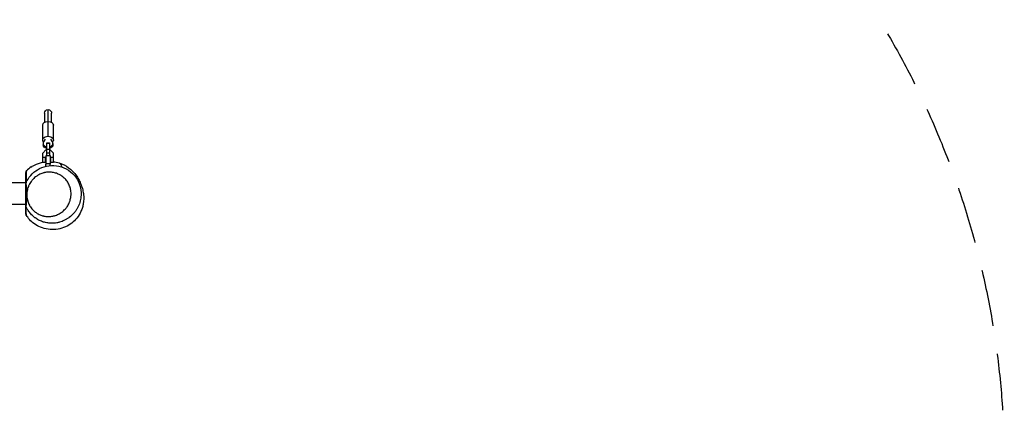
# Model space of a CAD drawing. Units: millimetres. Extents: x -3401 to 3178, y -4218 to 3951.
# Drawn here: x 974 to 3178, y 862 to 1738 of the extents above; entities that cross this region are included whole.
import ezdxf

# ---------------------------------------------------------------- set-up
doc = ezdxf.new("R2010")
doc.units = ezdxf.units.MM
doc.header["$LTSCALE"] = 20
doc.linetypes.add('HIDDEN', pattern=[9.525, 6.35, -3.175])
doc.layers.add('2d', color=230, linetype='Continuous')
doc.layers.add('CSA-SafetyZone', color=63, linetype='HIDDEN')

msp = doc.modelspace()

# ---------------------------------------------------------------- linework, layer by layer
at = {"layer": '2d'}
for p, q in [((1029.2, 1528.8), (1029.2, 1508.4)), ((1037.2, 1477.3), (1037.2, 1536.8)), ((1045.2, 1508.4), (1045.2, 1528.8)), ((1025.2, 1469.1), (1025.2, 1502.3)), ((1049.2, 1469.1), (1049.2, 1502.3)), ((1026.2, 1461.3), (1026.2, 1457.9)), ((1030.8, 1470.8), (1027.1, 1464.5)), ((1034.2, 1462.4), (1040.2, 1462.4)), ((1034.2, 1434.2), (1034.2, 1462.4)), ((1034.2, 1462), (1040.2, 1462)), ((1040.2, 1462.4), (1040.2, 1434.2)), ((1047.3, 1464.5), (1043.6, 1470.8)), ((1048.2, 1461.3), (1048.2, 1457.9)), ((1025.2, 1439.5), (1032.2, 1446.5)), ((1025.2, 1418.5), (1025.2, 1439.5)), ((1032, 1434.1), (1032, 1414.5)), ((1032.2, 1446.5), (1034.2, 1446.5)), ((1034.2, 1448.3), (1040.2, 1448.3)), ((1034.2, 1439.9), (1040.2, 1439.9)), ((1034.2, 1434.2), (1040.2, 1434.2)), ((1040.2, 1446.5), (1042.2, 1446.5)), ((1042.2, 1446.5), (1049.2, 1439.5)), ((1042.5, 1414.5), (1042.5, 1434.1)), ((1049.2, 1418.5), (1049.2, 1439.5)), ((1031.2, 1429.7), (1025.2, 1429.7)), ((1031.2, 1418.5), (1025.2, 1418.5)), ((1031.2, 1418.5), (1031.2, 1429.7)), ((1032, 1424.5), (1031.2, 1424.5)), ((1032, 1421.5), (1031.2, 1421.5)), ((1032.1, 1414.5), (1032, 1414.5)), ((1032.1, 1410.1), (1032.1, 1414.5)), ((1042.5, 1414.5), (1042.3, 1414.5)), ((1042.3, 1411.7), (1042.3, 1414.5)), ((1043.2, 1424.5), (1042.5, 1424.5)), ((1043.2, 1421.5), (1042.5, 1421.5)), ((1049.2, 1429.7), (1043.2, 1429.7)), ((1043.2, 1418.5), (1043.2, 1429.7)), ((1049.2, 1418.5), (1043.2, 1418.5)), ((1033.2, 1396.5), (1033.2, 1396.5)), ((1041.2, 1396.9), (1041.2, 1396.9)), ((952.2, 1373.7), (987.2, 1373.7)), ((987.2, 1370.7), (987.2, 1373.7)), ((987.2, 1342.6), (987.2, 1350.1)), ((989.7, 1350.1), (987.2, 1350.1)), ((989.7, 1350.1), (989.7, 1342.6)), ((952.2, 1325.4), (987.2, 1325.4)), ((989.7, 1342.6), (987.2, 1342.6))]:
    msp.add_line(p, q, dxfattribs=at)
at = {"layer": '2d', "extrusion": (0, 0, -1)}
msp.add_arc((-1037.2, 1528.8), 8, 0, 180, dxfattribs=at)
for centre, major_axis, ratio, start_param, end_param in [((1037.2, 1502.3), (12, 0), 0.67559, 3.141593, 4.712389), ((1037.2, 1502.3), (12, 0), 0.67559, -1.570796, 0), ((1037.2, 1469.1), (12, 0), 0.67559, 2.554248, 4.712389), ((1037.2, 1469.1), (12, 0), 0.67559, 4.712389, 6.87053), ((1037.2, 1457.9), (11, 0), 0.737277, 1.847023, 3.141593), ((1037.2, 1457.9), (11, 0), 0.737277, 0, 1.29457)]:
    msp.add_ellipse(centre, major_axis=major_axis, ratio=ratio, start_param=start_param, end_param=end_param, dxfattribs=at)
at = {"layer": '2d'}
for centre, major_axis, ratio, start_param, end_param in [((1037.2, 1461.3), (11, 0), 0.737277, 2.73519, 4.436162), ((1037.2, 1461.3), (-11, 0), 0.737277, 1.847023, 3.547995), ((992.2, 1322.1), (5, 0), 0.999347, 3.141593, 3.559402)]:
    msp.add_ellipse(centre, major_axis=major_axis, ratio=ratio, start_param=start_param, end_param=end_param, dxfattribs=at)
for points, knots in [([(987.6, 1372.7), (990.3, 1378.8), (994, 1384.5), (1002.8, 1394.5), (1008, 1399), (1019.8, 1406.1), (1026.6, 1408.9), (1040.9, 1412), (1048.6, 1412.4), (1063.6, 1410.4), (1071.2, 1408), (1084.6, 1400.7), (1090.7, 1395.8), (1100.4, 1384.6), (1104.3, 1378.2), (1108, 1368.6), (1108.9, 1365.6), (1109.6, 1362.6)], [0, 0, 0, 0, 2.040666, 2.040666, 4.169295, 4.169295, 6.48129, 6.48129, 8.946558, 8.946558, 11.455175, 11.455175, 13.866231, 13.866231, 16.084319, 16.084319, 17.012211, 17.012211, 17.012211, 17.012211]), ([(1061.9, 1417.5), (1069.6, 1415.1), (1076.9, 1411.3), (1088.9, 1402.7), (1093.8, 1397.7), (1100.5, 1389.6), (1102.5, 1386.4), (1106.2, 1380.2), (1107.6, 1377.4), (1110.7, 1370.5), (1112.1, 1366.7), (1114.3, 1359.4), (1115.2, 1356.1), (1116.5, 1348.3), (1117.1, 1344.6), (1117, 1335), (1116.9, 1331.5), (1115.7, 1324.3), (1115.1, 1321.2), (1113.2, 1315), (1112.1, 1312.1), (1108.6, 1304.3), (1105.5, 1299), (1098.3, 1290.1), (1094.4, 1286.2), (1085.8, 1279.6), (1081.1, 1276.7), (1070.8, 1272), (1065.1, 1270.3), (1053.5, 1268.2), (1047.4, 1268), (1035.6, 1269), (1029.8, 1270.2), (1019.1, 1273.9), (1014.1, 1276.5), (1005.2, 1282.1), (1001.3, 1285.3), (994.7, 1291.9), (992, 1295.2), (989.2, 1299.1), (988.6, 1300.1), (988, 1301)], [0, 0, 0, 0, 7.141495, 7.141495, 14.149988, 14.149988, 20.821207, 20.821207, 28.70974, 28.70974, 41.349257, 41.349257, 51.580015, 51.580015, 58.576981, 58.576981, 61.575204, 61.575204, 63.407088, 63.407088, 64.760224, 64.760224, 66.819172, 66.819172, 68.465942, 68.465942, 70.094351, 70.094351, 71.854372, 71.854372, 73.741259, 73.741259, 75.740466, 75.740466, 77.937648, 77.937648, 80.4803, 80.4803, 83.422187, 83.422187, 84.488703, 84.488703, 84.488703, 84.488703]), ([(999.7, 1408.6), (1000.7, 1409.2), (1002.7, 1410.5), (1009, 1413.9), (1013.6, 1416), (1021.7, 1418.3), (1023.4, 1418.8), (1025.2, 1419.1)], [0, 0, 0, 0, 9.159228, 9.159228, 19.080974, 19.080974, 21.454615, 21.454615, 21.454615, 21.454615]), ([(1042.3, 1414.5), (1042.3, 1414.5), (1042.3, 1414.5), (1042.2, 1414.6), (1042.1, 1414.7), (1041.8, 1414.8), (1041.7, 1414.9), (1041.3, 1415), (1041.1, 1415.1), (1040.6, 1415.3), (1040.4, 1415.4), (1039.8, 1415.6), (1039.5, 1415.6), (1038.9, 1415.8), (1038.5, 1415.8), (1037.9, 1415.9), (1037.5, 1415.9), (1036.9, 1415.9), (1036.5, 1415.9), (1035.9, 1415.8), (1035.5, 1415.8), (1034.9, 1415.6), (1034.6, 1415.6), (1034.1, 1415.4), (1033.8, 1415.3), (1033.3, 1415.1), (1033.1, 1415), (1032.8, 1414.9), (1032.6, 1414.8), (1032.3, 1414.7), (1032.2, 1414.6), (1032.1, 1414.5), (1032.1, 1414.5), (1032.1, 1414.5)], [7.913645, 7.913645, 7.913645, 7.913645, 8.901318, 8.901318, 9.888991, 9.888991, 10.876663, 10.876663, 11.864336, 11.864336, 12.855075, 12.855075, 13.845813, 13.845813, 14.836552, 14.836552, 15.827291, 15.827291, 16.818029, 16.818029, 17.808768, 17.808768, 18.799506, 18.799506, 19.790245, 19.790245, 20.777918, 20.777918, 21.76559, 21.76559, 22.753263, 22.753263, 23.740936, 23.740936, 23.740936, 23.740936]), ([(1042.5, 1420.7), (1042.5, 1420.7), (1042.6, 1420.7), (1042.9, 1420.7), (1043, 1420.7), (1043.2, 1420.7)], [27.9226748, 27.9226748, 27.9226748, 27.9226748, 28.0059756, 28.0059756, 28.1703893, 28.1703893, 28.1703893, 28.1703893]), ([(1061.9, 1417.5), (1062.7, 1417.2), (1065.4, 1415.8), (1067.2, 1411.4), (1067.3, 1408.9)], [0.4758031, 0.4758031, 0.4758031, 0.4758031, 0.5176824, 0.6264671, 0.6264671, 0.6264671, 0.6264671]), ([(988.7, 1400), (988.5, 1399.8), (988.3, 1399.5), (987.9, 1399), (987.7, 1398.7), (987.3, 1397.7), (987.2, 1397.1), (987.2, 1396.4)], [-4.038663, -4.038663, -4.038663, -4.038663, -3.022966, -3.022966, -1.986174, -1.986174, -0.0001, -0.0001, -0.0001, -0.0001]), ([(987.2, 1373.7), (987.2, 1373.8), (987.2, 1374), (987.2, 1375.9), (987.2, 1378), (987.2, 1382.2), (987.2, 1384.4), (987.2, 1387.4), (987.2, 1388.3), (987.2, 1389.6), (987.2, 1390), (987.2, 1390.8), (987.2, 1391.1), (987.2, 1392.8), (987.2, 1393.8), (987.2, 1395.3), (987.2, 1395.7), (987.2, 1396.2), (987.2, 1396.3), (987.2, 1396.4), (987.2, 1396.4), (987.2, 1396.4)], [0.6117184, 0.6117184, 0.6117184, 0.6117184, 0.6261953, 0.6261953, 0.7827442, 0.7827442, 0.939293, 0.939293, 1.0175674, 1.0175674, 1.0567046, 1.0567046, 1.0958418, 1.0958418, 1.2523907, 1.2523907, 1.4089395, 1.4089395, 1.4872139, 1.4872139, 1.5047523, 1.5047523, 1.5047523, 1.5047523]), ([(988.7, 1400), (988.7, 1400), (988.7, 1400), (988.7, 1399.9), (988.7, 1399.7), (988.6, 1399.2), (988.6, 1398.7), (988.5, 1397.2), (988.4, 1396.1), (988.3, 1394.3), (988.3, 1393.9), (988.3, 1393.1), (988.3, 1392.7), (988.3, 1391.4), (988.2, 1390.4), (988.2, 1387.4), (988.1, 1385.2), (988.1, 1380.8), (988, 1378.7), (988, 1376), (988, 1375.1), (987.9, 1374), (987.9, 1373.6), (987.9, 1373.3)], [1.0000017, 1.0000017, 1.0000017, 1.0000017, 1.0175081, 1.0175081, 1.095778, 1.095778, 1.2523177, 1.2523177, 1.4088574, 1.4088574, 1.4479923, 1.4479923, 1.4871272, 1.4871272, 1.5653971, 1.5653971, 1.7219368, 1.7219368, 1.8784765, 1.8784765, 1.9567464, 1.9567464, 1.9952728, 1.9952728, 1.9952728, 1.9952728]), ([(999.7, 1408.6), (999.7, 1408.6), (999.7, 1408.6), (995.7, 1406.1), (992.1, 1403.2), (988.7, 1400)], [-355.635363, -355.635363, -355.635363, -355.635363, -355.542939, -355.542939, -341.61771, -341.61771, -341.61771, -341.61771]), ([(989.7, 1342.6), (989.8, 1341.7), (989.9, 1340.9), (990.1, 1339.2), (990.2, 1338.3), (990.7, 1335.8), (991.1, 1334.1), (992.5, 1329.3), (993.7, 1326.2), (995.7, 1322.5), (996.1, 1321.8), (997, 1320.4), (997.4, 1319.7), (998.8, 1317.6), (999.7, 1316.3), (1002.8, 1312.7), (1005, 1310.5), (1008.1, 1308), (1008.7, 1307.5), (1009.9, 1306.6), (1010.6, 1306.1), (1012.5, 1304.8), (1013.8, 1304.1), (1017.8, 1301.9), (1020.6, 1300.8), (1024.2, 1299.6), (1024.9, 1299.4), (1026.3, 1299), (1027.1, 1298.9), (1029.3, 1298.4), (1030.7, 1298.1), (1035.1, 1297.6), (1038, 1297.5), (1042.4, 1297.8), (1043.9, 1297.9), (1046.9, 1298.3), (1048.3, 1298.6), (1050.5, 1299.1), (1051.3, 1299.3), (1052.7, 1299.8), (1053.4, 1300), (1055.6, 1300.7), (1057, 1301.3), (1061.1, 1303.1), (1063.8, 1304.6), (1067.6, 1307.2), (1068.9, 1308.1), (1071.3, 1310.1), (1072.5, 1311.2), (1074.7, 1313.4), (1075.8, 1314.6), (1077.4, 1316.4), (1077.9, 1317), (1078.9, 1318.3), (1079.3, 1319), (1081.7, 1322.4), (1083.3, 1325.2), (1084.9, 1329.1), (1085.2, 1329.9), (1085.8, 1331.5), (1086.1, 1332.3), (1086.9, 1334.7), (1087.3, 1336.3), (1088, 1339.6), (1088.3, 1341.3), (1088.5, 1343.9), (1088.6, 1344.7), (1088.7, 1346.5), (1088.7, 1347.3), (1088.7, 1351.6), (1088.4, 1355), (1087.5, 1359.2), (1087.3, 1360), (1086.9, 1361.6), (1086.6, 1362.5), (1085.9, 1364.9), (1085.3, 1366.4), (1083.3, 1371), (1081.7, 1373.8), (1078.8, 1377.8), (1077.8, 1379.1), (1075.8, 1381.5), (1074.7, 1382.7), (1071.3, 1385.9), (1068.8, 1387.8), (1065.6, 1389.8), (1064.9, 1390.2), (1063.6, 1391), (1062.9, 1391.4), (1060.9, 1392.4), (1059.5, 1393), (1055.3, 1394.6), (1052.5, 1395.5), (1048.1, 1396.3), (1046.6, 1396.6), (1044.4, 1396.8), (1043.6, 1396.8), (1042.1, 1396.9), (1041.4, 1396.9), (1037.7, 1397), (1034.7, 1396.8), (1031, 1396.1), (1030.3, 1396), (1028.8, 1395.7), (1028.1, 1395.5), (1025.9, 1394.9), (1024.5, 1394.5), (1020.2, 1392.9), (1017.5, 1391.6), (1014.2, 1389.7), (1013.5, 1389.3), (1012.2, 1388.5), (1011.5, 1388), (1009.6, 1386.7), (1008.4, 1385.7), (1006, 1383.6), (1004.9, 1382.6), (1003.2, 1380.8), (1002.7, 1380.2), (1001.6, 1379), (1001.1, 1378.4), (998.6, 1375.2), (996.8, 1372.5), (994.9, 1368.8), (994.5, 1368), (993.8, 1366.5), (993.5, 1365.7), (992.5, 1363.4), (992, 1361.8), (991.1, 1358.5), (990.7, 1356.9), (990.2, 1354.4), (990.1, 1353.5), (989.9, 1351.8), (989.8, 1350.9), (989.7, 1350.1)], [0.092842, 0.092842, 0.092842, 0.092842, 0.0954157, 0.0954157, 0.0979894, 0.0979894, 0.1031369, 0.1031369, 0.1134318, 0.1134318, 0.1160056, 0.1160056, 0.1185793, 0.1185793, 0.1237268, 0.1237268, 0.1340217, 0.1340217, 0.1365954, 0.1365954, 0.1391691, 0.1391691, 0.1443166, 0.1443166, 0.1546115, 0.1546115, 0.1571853, 0.1571853, 0.159759, 0.159759, 0.1649064, 0.1649064, 0.1752014, 0.1752014, 0.1803488, 0.1803488, 0.1854963, 0.1854963, 0.18807, 0.18807, 0.1906438, 0.1906438, 0.1957912, 0.1957912, 0.2060861, 0.2060861, 0.2112336, 0.2112336, 0.2163811, 0.2163811, 0.2215285, 0.2215285, 0.2241023, 0.2241023, 0.226676, 0.226676, 0.2369709, 0.2369709, 0.2395446, 0.2395446, 0.2421184, 0.2421184, 0.2472658, 0.2472658, 0.2524133, 0.2524133, 0.254987, 0.254987, 0.2575608, 0.2575608, 0.2678557, 0.2678557, 0.2704294, 0.2704294, 0.2730032, 0.2730032, 0.2781506, 0.2781506, 0.2884455, 0.2884455, 0.293593, 0.293593, 0.2987405, 0.2987405, 0.3090354, 0.3090354, 0.3116091, 0.3116091, 0.3141829, 0.3141829, 0.3193303, 0.3193303, 0.3296252, 0.3296252, 0.3347727, 0.3347727, 0.3373464, 0.3373464, 0.3399202, 0.3399202, 0.3502151, 0.3502151, 0.3527888, 0.3527888, 0.3553625, 0.3553625, 0.36051, 0.36051, 0.3708049, 0.3708049, 0.3733787, 0.3733787, 0.3759524, 0.3759524, 0.3810999, 0.3810999, 0.3862473, 0.3862473, 0.3888211, 0.3888211, 0.3913948, 0.3913948, 0.4016897, 0.4016897, 0.4042634, 0.4042634, 0.4068372, 0.4068372, 0.4119846, 0.4119846, 0.4171321, 0.4171321, 0.4197058, 0.4197058, 0.4222796, 0.4222796, 0.4222796, 0.4222796]), ([(987.2, 1370.7), (987.2, 1370.8), (987.2, 1371), (987.3, 1371.4), (987.3, 1371.5), (987.4, 1372), (987.5, 1372.4), (987.6, 1372.7)], [0, 0, 0, 0, 0.053328, 0.053328, 0.1060521, 0.1060521, 0.2074146, 0.2074146, 0.2074146, 0.2074146]), ([(987.2, 1350.1), (987.2, 1352), (987.2, 1354), (987.2, 1356.9), (987.2, 1357.9), (987.2, 1359.8), (987.2, 1360.8), (987.2, 1362.7), (987.2, 1363.7), (987.2, 1365.5), (987.2, 1366.5), (987.2, 1367.8), (987.2, 1368.2), (987.2, 1369), (987.2, 1369.4), (987.2, 1369.9), (987.2, 1370), (987.2, 1370.2), (987.2, 1370.3), (987.2, 1370.5), (987.2, 1370.6), (987.2, 1370.6), (987.2, 1370.7), (987.2, 1370.7)], [0.03036337, 0.03036337, 0.03036337, 0.03036337, 0.03617256, 0.03617256, 0.03907716, 0.03907716, 0.04198175, 0.04198175, 0.04488635, 0.04488635, 0.04779094, 0.04779094, 0.04924324, 0.04924324, 0.05069554, 0.05069554, 0.05142169, 0.05142169, 0.05214784, 0.05214784, 0.05287399, 0.05287399, 0.05347696, 0.05347696, 0.05347696, 0.05347696]), ([(987.6, 1372.7), (987.6, 1372.6), (987.6, 1372.6), (987.6, 1372.4), (987.6, 1372.3), (987.6, 1372.1), (987.6, 1371.9), (987.7, 1371.7), (987.7, 1371.5), (987.7, 1371.2), (987.7, 1371), (987.7, 1370.7), (987.8, 1370.5), (987.8, 1370.1), (987.8, 1369.9), (987.9, 1368.8), (988, 1367.8), (988.3, 1365.8), (988.4, 1364.7), (988.7, 1362.5), (988.8, 1361.4), (989, 1359.2), (989.1, 1358.1), (989.4, 1355.8), (989.5, 1354.6), (989.6, 1352.4), (989.7, 1351.2), (989.7, 1350.1)], [0.00018506, 0.00018506, 0.00018506, 0.00018506, 0.00173705, 0.00173705, 0.00260558, 0.00260558, 0.0034741, 0.0034741, 0.00434263, 0.00434263, 0.00521115, 0.00521115, 0.00607968, 0.00607968, 0.0069482, 0.0069482, 0.0104223, 0.0104223, 0.0138964, 0.0138964, 0.0173705, 0.0173705, 0.0208446, 0.0208446, 0.0243187, 0.0243187, 0.0277928, 0.0277928, 0.0277928, 0.0277928]), ([(1109.6, 1362.6), (1109.6, 1362.4), (1109.7, 1362.2), (1110, 1361), (1110.2, 1359.9), (1110.7, 1356.6), (1111, 1354.4), (1111.2, 1350), (1111.2, 1347.8), (1111.1, 1344.5), (1111, 1343.4), (1110.8, 1341.2), (1110.7, 1340.1), (1109.9, 1334.6), (1108.9, 1330.4), (1105.9, 1322), (1104, 1318.1), (1101.2, 1313.5), (1100.6, 1312.6), (1099.4, 1310.8), (1098.8, 1309.9), (1096.9, 1307.3), (1095.5, 1305.7), (1091.2, 1301), (1088.1, 1298.2), (1083.1, 1294.4), (1081.3, 1293.2), (1077.8, 1291.1), (1076, 1290.1), (1072.3, 1288.3), (1070.4, 1287.5), (1066.6, 1286), (1064.6, 1285.4), (1061.7, 1284.6), (1060.7, 1284.4), (1058.7, 1283.9), (1057.7, 1283.7), (1054.7, 1283.2), (1052.7, 1283), (1050.7, 1282.8)], [0.5144427, 0.5144427, 0.5144427, 0.5144427, 0.5150387, 0.5150387, 0.5183748, 0.5183748, 0.525047, 0.525047, 0.5317192, 0.5317192, 0.5350553, 0.5350553, 0.5383915, 0.5383915, 0.5517359, 0.5517359, 0.5650804, 0.5650804, 0.5684165, 0.5684165, 0.5717526, 0.5717526, 0.5784248, 0.5784248, 0.5917693, 0.5917693, 0.5984415, 0.5984415, 0.6051137, 0.6051137, 0.6117859, 0.6117859, 0.6184582, 0.6184582, 0.6217943, 0.6217943, 0.6251304, 0.6251304, 0.6318026, 0.6318026, 0.6318026, 0.6318026]), ([(987.2, 1322.1), (987.2, 1322.2), (987.2, 1322.3), (987.2, 1322.5), (987.2, 1322.7), (987.2, 1322.9), (987.2, 1323.1), (987.2, 1323.4), (987.2, 1323.5), (987.2, 1323.9), (987.2, 1324.1), (987.2, 1324.7), (987.2, 1325.1), (987.2, 1326), (987.2, 1326.4), (987.2, 1327.3), (987.2, 1327.8), (987.2, 1329.2), (987.2, 1330.1), (987.2, 1332), (987.2, 1333), (987.2, 1334.9), (987.2, 1335.9), (987.2, 1338.7), (987.2, 1340.6), (987.2, 1342.6)], [0, 0, 0, 0, 0.00143001, 0.00143001, 0.00214502, 0.00214502, 0.00286002, 0.00286002, 0.00357503, 0.00357503, 0.00429003, 0.00429003, 0.00572004, 0.00572004, 0.00715006, 0.00715006, 0.00858007, 0.00858007, 0.01144009, 0.01144009, 0.01430011, 0.01430011, 0.01716013, 0.01716013, 0.02288018, 0.02288018, 0.02288018, 0.02288018]), ([(989.7, 1342.6), (989.7, 1341.4), (989.6, 1340.3), (989.5, 1338.1), (989.4, 1336.9), (989.2, 1334.7), (989, 1333.6), (988.8, 1331.4), (988.7, 1330.3), (988.5, 1328.7), (988.4, 1328.2), (988.3, 1327.1), (988.2, 1326.6), (988.1, 1325.6), (988.1, 1325.1), (988, 1324.2), (987.9, 1323.7), (987.8, 1322.8), (987.8, 1322.4), (987.7, 1321.9), (987.7, 1321.7), (987.7, 1321.4), (987.7, 1321.3), (987.7, 1321), (987.6, 1320.9), (987.6, 1320.6), (987.6, 1320.5), (987.6, 1320.3), (987.6, 1320.2), (987.6, 1320.1)], [0.03540025, 0.03540025, 0.03540025, 0.03540025, 0.03881593, 0.03881593, 0.04223161, 0.04223161, 0.0456473, 0.0456473, 0.04906298, 0.04906298, 0.05077082, 0.05077082, 0.05247866, 0.05247866, 0.0541865, 0.0541865, 0.05589435, 0.05589435, 0.05760219, 0.05760219, 0.05845611, 0.05845611, 0.05931003, 0.05931003, 0.06016395, 0.06016395, 0.06101787, 0.06101787, 0.06272571, 0.06272571, 0.06272571, 0.06272571]), ([(987.2, 1303.7), (987.2, 1303.7), (987.2, 1303.7), (987.2, 1303.8), (987.2, 1303.9), (987.2, 1304.4), (987.2, 1304.8), (987.2, 1306.4), (987.2, 1308), (987.2, 1311.7), (987.2, 1313.8), (987.2, 1317.1), (987.2, 1318.1), (987.2, 1320.2), (987.2, 1321.2), (987.2, 1322.1)], [1.8857456, 1.8857456, 1.8857456, 1.8857456, 1.9179083, 1.9179083, 1.9570493, 1.9570493, 2.0353312, 2.0353312, 2.1918952, 2.1918952, 2.3484591, 2.3484591, 2.4267411, 2.4267411, 2.505023, 2.505023, 2.505023, 2.505023]), ([(987.2, 1302.6), (987.2, 1302.7), (987.2, 1302.8), (987.2, 1303.1), (987.2, 1303.4), (987.2, 1303.7)], [1.00002471, 1.00002471, 1.00002471, 1.00002471, 1.01766561, 1.01766561, 1.06556325, 1.06556325, 1.06556325, 1.06556325]), ([(987.2, 1302.6), (987.2, 1302.3), (987.2, 1301.9), (987.4, 1301.3), (987.5, 1300.9), (987.9, 1300), (988.3, 1299.5), (988.7, 1299)], [-4.039659, -4.039659, -4.039659, -4.039659, -3.023567, -3.023567, -1.986378, -1.986378, -0.000297, -0.000297, -0.000297, -0.000297]), ([(1050.7, 1282.8), (1047.5, 1282.6), (1044.3, 1282.5), (1039.6, 1282.9), (1038, 1283), (1034.9, 1283.5), (1033.3, 1283.8), (1030.2, 1284.5), (1028.6, 1284.9), (1025.5, 1285.8), (1024, 1286.3), (1019.6, 1288.1), (1016.7, 1289.4), (1012.5, 1291.8), (1011.1, 1292.7), (1009.1, 1294.1), (1008.5, 1294.6), (1007.1, 1295.5), (1006.5, 1296), (1003.3, 1298.6), (1000.9, 1300.9), (996.4, 1305.7), (994.4, 1308.4), (992.1, 1311.9), (991.6, 1312.6), (990.7, 1314), (990.3, 1314.8), (989.1, 1317), (988.3, 1318.6), (987.6, 1320.1)], [0.20386692, 0.20386692, 0.20386692, 0.20386692, 0.21435515, 0.21435515, 0.21959926, 0.21959926, 0.22484338, 0.22484338, 0.23008749, 0.23008749, 0.23533161, 0.23533161, 0.24581983, 0.24581983, 0.25106395, 0.25106395, 0.25368601, 0.25368601, 0.25630806, 0.25630806, 0.26679629, 0.26679629, 0.27728452, 0.27728452, 0.27990658, 0.27990658, 0.28252863, 0.28252863, 0.28777275, 0.28777275, 0.28777275, 0.28777275]), ([(987.6, 1320.1), (987.6, 1319.2), (987.6, 1318.2), (987.7, 1316.1), (987.7, 1315), (987.7, 1311.7), (987.7, 1309.5), (987.8, 1305.6), (987.8, 1304), (987.9, 1302.2), (987.9, 1301.8), (988, 1301.3), (988, 1301.2), (988, 1301), (988, 1301), (988, 1301)], [0.000003, 0.000003, 0.000003, 0.000003, 0.0782662, 0.0782662, 0.1565324, 0.1565324, 0.3130649, 0.3130649, 0.4695973, 0.4695973, 0.5478636, 0.5478636, 0.5869967, 0.5869967, 0.6191023, 0.6191023, 0.6191023, 0.6191023]), ([(988.7, 1299.9), (988.7, 1299.7), (988.7, 1299.5), (988.7, 1299.2), (988.7, 1299.1), (988.7, 1299)], [1.45136336, 1.45136336, 1.45136336, 1.45136336, 1.48705823, 1.48705823, 1.50473194, 1.50473194, 1.50473194, 1.50473194])]:
    msp.add_open_spline(points, degree=3, knots=knots, dxfattribs=at)
for points in [[(1031.2, 1420.2), (1031.5, 1420.2), (1031.7, 1420.2), (1032, 1420.2)], [(1049.2, 1420.2), (1053.4, 1419.7), (1057.7, 1418.8), (1061.9, 1417.5)], [(987.8, 1370.1), (987.8, 1370.1), (987.8, 1370.1), (987.8, 1370.1)], [(988.7, 1299), (989.3, 1298.5), (989.8, 1298), (990.4, 1297.5)]]:
    msp.add_open_spline(points, degree=3, dxfattribs=at)
at = {"layer": 'CSA-SafetyZone', "flags": 128}
msp.add_lwpolyline([(-1571.2, 3951), (-1291.2, 3951), (-1268.2, 3951, -0.119188), (-432, 3748.8, -0.023274), (-284.4, 3664.1, -0.076846), (268.3, 3749.5), (973.1, 3749.5, -0.385644), (2794.3, 2099.4, -0.053778), (2915.1, 1709.6, -0.133752), (3178.2, 743.5), (3178.2, -561.5, -0.13979), (2891.7, -1566.2), (2891.7, -2388.2, -0.414214), (1061.7, -4218.2), (179.7, -4218.2, -0.405847), (-1649.5, -2440.6, -0.366694), (-3241.8, -561.5), (-3241.8, -76, -0.105511), (-3401.2, 671), (-3401.2, 2121, -0.414214)], format="xyb", close=True, dxfattribs=at)

doc.saveas('drawing.dxf')
